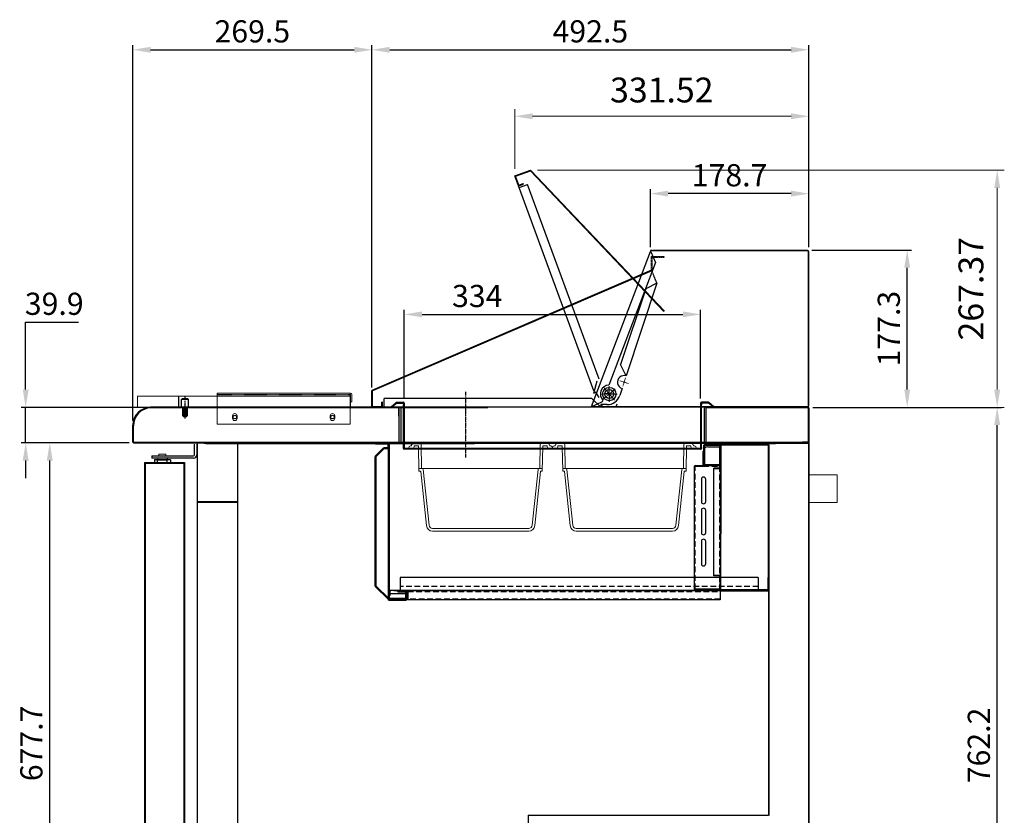
# Model space of a CAD drawing. Units: millimetres. Extents: x 91349 to 93893, y -127399 to -122916.
# Drawn here: x 92784 to 93893, y -125577 to -124680 of the extents above; entities that cross this region are included whole.
import ezdxf

# ---------------------------------------------------------------- set-up
doc = ezdxf.new("R2010")
doc.units = ezdxf.units.MM
for name, pattern in [('AM_ISO08W050x2', [9, 6, -0.75, 1.5, -0.75]), ('CENTER', [7, 4, -1, 1, -1]), ('CENTER2', [1.125, 0.75, -0.125, 0.125, -0.125]), ('HIDDEN', [9.525, 6.35, -3.175]), ('HIDDEN2', [0.1875, 0.125, -0.0625]), ('PHANTOM', [2.5, 1.25, -0.25, 0.25, -0.25, 0.25, -0.25])]:
    doc.linetypes.add(name, pattern=pattern)
doc.layers.get('0').update_dxf_attribs({"lineweight": 13})
for name, color, linetype, lineweight in [('AM_0', 7, 'Continuous', 50), ('AM_0N', 7, 'Continuous', 50), ('AM_7', 1, 'CENTER', 25), ('C', 1, 'CENTER2', 13), ('DI', 3, 'Continuous', 13), ('DR', 7, 'Continuous', 25), ('H', 6, 'HIDDEN2', 25)]:
    doc.layers.add(name, color=color, linetype=linetype, lineweight=lineweight)
for name, color, linetype in [('CABI_REAR_72', 11, 'Continuous'), ('CANI_SIDE_RIGHT', 105, 'Continuous'), ('cen', 1, 'CENTER'), ('COVER_', 7, 'Continuous'), ('Evap 60 48', 7, 'Continuous'), ('Fan Duct$0$DUCT-1_27', 134, 'Continuous'), ('Inner Case Side$0$INNER_CASE_LEFT', 165, 'Continuous'), ('INNER_CASE_BACK_', 165, 'Continuous'), ('INNER_CASE_REAR_', 165, 'Continuous'), ('LOUVER_72', 2, 'Continuous'), ('PAN', 7, 'Continuous'), ('PAN_SUPPORTER_FR', 7, 'Continuous'), ('Top Plate 72_Mega', 107, 'Continuous'), ('TOP_TABLE_SASH_A', 4, 'Continuous'), ('도어', 134, 'Continuous'), ('상판72', 7, 'Continuous')]:
    doc.layers.add(name, color=color, linetype=linetype)
doc.styles.get("Standard").update_dxf_attribs({"font": 'ISOCP.SHX'})
doc.dimstyles.new('AM_ISO', dxfattribs={"dimtxt": 3.5, "dimasz": 2.5, "dimexe": 1, "dimexo": 1, "dimgap": 1.5, "dimtad": 1, "dimdsep": 46, "dimtxsty": 'Standard', "dimcen": 0, "dimclrd": 256, "dimclre": 256, "dimclrt": 2, "dimadec": 0, "dimazin": 2, "dimtp": 0.1, "dimtm": 0.1, "dimtfac": 0.71, "dimtdec": 3, "dimtmove": 0, "dimatfit": 3, "dimfxl": 0, "dimlwd": -1, "dimlwe": -1, "dimarcsym": 0})
doc.dimstyles.new('rrrrr', dxfattribs={"dimtxt": 18, "dimasz": 11, "dimexe": 5, "dimexo": 5, "dimgap": 5, "dimtad": 1, "dimtoh": 1, "dimdsep": 46, "dimtxsty": 'Standard', "dimcen": 0, "dimclrd": 256, "dimclre": 256, "dimclrt": 2, "dimadec": 0, "dimazin": 2, "dimtp": 0.1, "dimtm": 0.1, "dimtfac": 0.71, "dimtmove": 0, "dimatfit": 3, "dimfxl": 0, "dimlwd": -1, "dimlwe": -1, "dimarcsym": 0})

# ---------------------------------------------------------------- blocks, each defined once
blk = doc.blocks.new('hood lid s72')
at = {"layer": 'AM_7', "linetype": 'AM_ISO08W050x2'}
for q in [(-121.5, -98.5), (-114.5, -90.8), (-107.8, -98.5), (-114.5, -106.7)]:
    blk.add_line((-114.5, -98.5), q, dxfattribs=at)
at = {"layer": 'COVER_'}
for p, q in [((108.8, 63.1), (108.8, 63.8)), ((109.8, 62.1), (110.5, 62.1)), ((109.8, -83.2), (110.5, -83.2))]:
    blk.add_line(p, q, dxfattribs=at)
at = {"layer": 'Evap 60 48', "color": 2}
for p, q in [((-68.2, 61.9), (-135, -112.8)), ((-67.5, 61.6), (-68.2, 61.9)), ((-67.5, 63.8), (-67.9, 62.6)), ((-67.5, 63.8), (-66.2, 63.8)), ((-67, 63.1), (-67.5, 61.6)), ((-67.5, 61.6), (-62.2, 49.6)), ((-67, 63.1), (109.8, 63.1)), ((-65.5, 63.8), (108.8, 63.8)), ((-65.5, 63.1), (-65.5, 63.8)), ((108.8, 63.1), (108.8, 63.8)), ((109.8, 63.1), (109.8, -112.5)), ((109.8, 62.1), (110.5, 62.1)), ((110.5, -111.8), (110.5, 62.1)), ((-62.2, 49.6), (-115, -88.6)), ((-135, -112.8), (-122.1, -107.1)), ((-122.1, -107.1), (-121.5, -105.6)), ((108.8, -112.8), (-135, -112.8)), ((108.8, -113.5), (-116.5, -113.5)), ((105.6, -113.5), (108.8, -113.5)), ((108.8, -112.8), (109.8, -112.8)), ((108.8, -112.8), (108.8, -113.5)), ((109.8, -111.8), (110.5, -111.8)), ((109.8, -111.8), (109.8, -112.8))]:
    blk.add_line(p, q, dxfattribs=at)
at = {"layer": 'Evap 60 48'}
blk.add_line((-116.5, -113.5), (-116.5, -112.8), dxfattribs=at)
at = {"layer": 'Evap 60 48', "color": 2}
blk.add_circle((-114.5, -98.5), 5, dxfattribs=at)
blk.add_arc((-114.5, -98.5), 10, 92.9319, 225.1559, dxfattribs=at)
blk = doc.blocks.new('hood lid s72 00')
blk.add_circle((51.4, -37.6), 7.5)
blk.add_arc((68.1, -24.3), 7.5, 71.7168, 251.7168)
at = {"layer": 'C', "ltscale": 2}
for p, q in [((69.7, -19.4), (66.6, -28.9)), ((51.3, -28.7), (51.3, -46.4)), ((63.4, -22.6), (72.9, -25.8)), ((60.2, -37.6), (42.5, -37.6))]:
    blk.add_line(p, q, dxfattribs=at)
at = {"layer": 'Evap 60 48', "linetype": 'PHANTOM'}
for p, q in [((99.1, 117.4), (113.1, 117.4)), ((99.1, 101.9), (99.1, 117.4)), ((99.8, 101.9), (99.8, 116.7)), ((99.8, 116.7), (113.1, 116.7)), ((113.1, 116.7), (113.1, 117.4)), ((105, 87.4), (99.1, 101.9))]:
    blk.add_line(p, q, dxfattribs=at)
at = {"layer": 'Evap 60 48'}
for p, q in [((99.1, 101.9), (-216.2, -33.6)), ((99.4, 101.3), (-215.5, -34)), ((92.4, 81), (64.1, -4.5)), ((105, 87.4), (70.4, -17.2)), ((105, 87.4), (92.4, 81)), ((70.5, -17.1), (64.1, -4.5)), ((65.8, -31.3), (63.2, -39.3)), ((-216.2, -52.6), (-216.2, -33.6)), ((-215.5, -51.9), (-215.5, -34)), ((31.8, -42.6), (-202.2, -42.6)), ((-202.2, -52.6), (-202.2, -42.6)), ((31.8, -42.6), (41.8, -52.6)), ((41.8, -52.6), (-216.2, -52.6)), ((-204.2, -52.6), (-216.2, -52.6)), ((-204.9, -51.9), (-215.5, -51.9)), ((-204.2, -46.6), (-204.9, -46.6)), ((-204.9, -51.9), (-204.9, -46.6)), ((-204.2, -52.6), (-204.2, -46.6)), ((41.8, -49.6), (41.8, -52.6)), ((48.9, -49.6), (41.8, -49.6))]:
    blk.add_line(p, q, dxfattribs=at)
at = {"layer": 'Evap 60 48', "color": 1}
for p, q in [((58.8, -52.6), (54.7, -52.6)), ((60, -48.9), (58.8, -52.6))]:
    blk.add_line(p, q, dxfattribs=at)
at = {"layer": 'Evap 60 48'}
for centre, radius, start, end in [((99.1, 101.9), 0.7, 292, 360), ((48.9, -34.6), 15, 270, 341.7168)]:
    blk.add_arc(centre, radius, start, end, dxfattribs=at)
blk = doc.blocks.new('*D25')
at = {"layer": 'Defpoints', "color": 0}
for p in [(93672.4, -125116.7), (93885.4, -125116.7), (93671.1, -125878.9)]:
    blk.add_point(p, dxfattribs=at)
at = {"layer": 'DR'}
for p, q in [((93677.4, -125116.7), (93890.4, -125116.7)), ((93885.4, -125858.9), (93885.4, -125136.7)), ((93676.1, -125878.9), (93890.4, -125878.9))]:
    blk.add_line(p, q, dxfattribs=at)
for points in [[(93882, -125136.7), (93888.7, -125136.7), (93885.4, -125116.7)], [(93882, -125858.9), (93888.7, -125858.9), (93885.4, -125878.9)]]:
    blk.add_solid(points, dxfattribs=at)
at = {"layer": 'DR', "color": 2, "insert": (93867.9, -125497.8), "char_height": 25, "attachment_point": 5, "rotation": 90}
blk.add_mtext('762.2', dxfattribs=at)
blk = doc.blocks.new('*D85')
at = {"layer": 'Defpoints', "color": 0}
for p in [(93671.4, -124939.4), (93783.9, -124939.4), (93672.4, -125116.7)]:
    blk.add_point(p, dxfattribs=at)
at = {"layer": 'DR'}
for p, q in [((93676.4, -124939.4), (93788.9, -124939.4)), ((93783.9, -125096.7), (93783.9, -124959.4)), ((93677.4, -125116.7), (93788.9, -125116.7))]:
    blk.add_line(p, q, dxfattribs=at)
for points in [[(93780.6, -124959.4), (93787.2, -124959.4), (93783.9, -124939.4)], [(93780.6, -125096.7), (93787.2, -125096.7), (93783.9, -125116.7)]]:
    blk.add_solid(points, dxfattribs=at)
at = {"layer": 'DR', "color": 2, "insert": (93766.4, -125028), "char_height": 25, "attachment_point": 5, "rotation": 90}
blk.add_mtext('177.3', dxfattribs=at)
blk = doc.blocks.new('*D29')
at = {"layer": 'Defpoints', "color": 0}
for p in [(92817.5, -125156.7), (92912.1, -125156.7), (92984.1, -125834.4)]:
    blk.add_point(p, dxfattribs=at)
at = {"layer": 'DR'}
for p, q in [((92907.1, -125156.7), (92812.5, -125156.7)), ((92817.5, -125814.4), (92817.5, -125176.7)), ((92979.1, -125834.4), (92812.5, -125834.4))]:
    blk.add_line(p, q, dxfattribs=at)
for points in [[(92814.1, -125176.7), (92820.8, -125176.7), (92817.5, -125156.7)], [(92814.1, -125814.4), (92820.8, -125814.4), (92817.5, -125834.4)]]:
    blk.add_solid(points, dxfattribs=at)
at = {"layer": 'DR', "color": 2, "insert": (92800, -125495.5), "char_height": 25, "attachment_point": 5, "rotation": 90}
blk.add_mtext('677.7', dxfattribs=at)
blk = doc.blocks.new('*D30')
at = {"layer": 'Defpoints', "color": 0}
for p in [(92790.3, -125116.7), (92929.5, -125116.7), (92912.1, -125156.7)]:
    blk.add_point(p, dxfattribs=at)
at = {"layer": 'DR'}
for p, q in [((92790.3, -125096.7), (92790.3, -125020.7)), ((92790.3, -125020.7), (92849.7, -125020.7)), ((92924.5, -125116.7), (92785.3, -125116.7)), ((92790.3, -125156.7), (92790.3, -125116.7)), ((92907.1, -125156.7), (92785.3, -125156.7)), ((92790.3, -125176.7), (92790.3, -125196.7))]:
    blk.add_line(p, q, dxfattribs=at)
for points in [[(92787, -125096.7), (92793.7, -125096.7), (92790.3, -125116.7)], [(92787, -125176.7), (92793.7, -125176.7), (92790.3, -125156.7)]]:
    blk.add_solid(points, dxfattribs=at)
at = {"layer": 'DR', "color": 2, "insert": (92822.5, -125003.2), "char_height": 25, "attachment_point": 5}
blk.add_mtext('39.9', dxfattribs=at)
blk = doc.blocks.new('*D31')
at = {"layer": 'Defpoints', "color": 0}
for p in [(93180.6, -124713.6), (93180.6, -125099.4), (92911.1, -125136.7)]:
    blk.add_point(p, dxfattribs=at)
at = {"layer": 'DR'}
for p, q in [((92911.1, -125131.7), (92911.1, -124708.6)), ((93180.6, -125094.4), (93180.6, -124708.6)), ((92931.1, -124713.6), (93160.6, -124713.6))]:
    blk.add_line(p, q, dxfattribs=at)
for points in [[(92931.1, -124710.3), (92931.1, -124717), (92911.1, -124713.6)], [(93160.6, -124710.3), (93160.6, -124717), (93180.6, -124713.6)]]:
    blk.add_solid(points, dxfattribs=at)
at = {"layer": 'DR', "color": 2, "insert": (93045.8, -124696.1), "char_height": 25, "attachment_point": 5}
blk.add_mtext('269.5', dxfattribs=at)
blk = doc.blocks.new('*D32')
at = {"layer": 'Defpoints', "color": 0}
for p in [(93673.1, -124713.6), (93673.1, -124941.1), (93180.6, -125099.4)]:
    blk.add_point(p, dxfattribs=at)
at = {"layer": 'DR'}
for p, q in [((93180.6, -125094.4), (93180.6, -124708.6)), ((93673.1, -124936.1), (93673.1, -124708.6)), ((93200.6, -124713.6), (93653.1, -124713.6))]:
    blk.add_line(p, q, dxfattribs=at)
for points in [[(93200.6, -124710.3), (93200.6, -124717), (93180.6, -124713.6)], [(93653.1, -124710.3), (93653.1, -124717), (93673.1, -124713.6)]]:
    blk.add_solid(points, dxfattribs=at)
at = {"layer": 'DR', "color": 2, "insert": (93426.8, -124696.1), "char_height": 25, "attachment_point": 5}
blk.add_mtext('492.5', dxfattribs=at)
blk = doc.blocks.new('*D33')
at = {"layer": 'Defpoints', "color": 0}
for p in [(93494.4, -124875.8), (93494.4, -124941.2), (93673.1, -124941.1)]:
    blk.add_point(p, dxfattribs=at)
at = {"layer": 'DR'}
for p, q in [((93494.4, -124936.2), (93494.4, -124870.8)), ((93673.1, -124936.1), (93673.1, -124870.8)), ((93653.1, -124875.8), (93514.4, -124875.8))]:
    blk.add_line(p, q, dxfattribs=at)
for points in [[(93514.4, -124872.4), (93514.4, -124879.1), (93494.4, -124875.8)], [(93653.1, -124872.4), (93653.1, -124879.1), (93673.1, -124875.8)]]:
    blk.add_solid(points, dxfattribs=at)
at = {"layer": 'DR', "color": 2, "insert": (93583.7, -124858.3), "char_height": 25, "attachment_point": 5}
blk.add_mtext('178.7', dxfattribs=at)
blk = doc.blocks.new('*D35')
at = {"layer": 'Defpoints', "color": 0}
for p in [(93551.1, -125011.9), (93217.1, -125111.8), (93551.1, -125111.8)]:
    blk.add_point(p, dxfattribs=at)
at = {"layer": 'DR'}
for p, q in [((93217.1, -125106.8), (93217.1, -125006.9)), ((93551.1, -125106.8), (93551.1, -125006.9)), ((93237.1, -125011.9), (93531.1, -125011.9))]:
    blk.add_line(p, q, dxfattribs=at)
for points in [[(93237.1, -125008.6), (93237.1, -125015.2), (93217.1, -125011.9)], [(93531.1, -125008.6), (93531.1, -125015.2), (93551.1, -125011.9)]]:
    blk.add_solid(points, dxfattribs=at)
at = {"layer": 'DR', "color": 2, "insert": (93299.3, -124994.4), "char_height": 25, "attachment_point": 5}
blk.add_mtext('334', dxfattribs=at)
blk = doc.blocks.new('*D86')
at = {"ltscale": 0.2}
for p, q in [((93367.4, -124849.3), (93893.4, -124849.3)), ((93885.4, -125096.7), (93885.4, -124869.3)), ((93679.4, -125116.7), (93893.4, -125116.7))]:
    blk.add_line(p, q, dxfattribs=at)
for points in [[(93882, -124869.3), (93888.7, -124869.3), (93885.4, -124849.3)], [(93882, -125096.7), (93888.7, -125096.7), (93885.4, -125116.7)]]:
    blk.add_solid(points, dxfattribs=at)
at = {"layer": 'Defpoints', "color": 0, "ltscale": 0.2}
for p in [(93359.4, -124849.3), (93885.4, -124849.3), (93671.4, -125116.7)]:
    blk.add_point(p, dxfattribs=at)
at = {"color": 2, "ltscale": 0.2, "insert": (93859.4, -124983), "char_height": 28, "attachment_point": 5, "rotation": 90}
blk.add_mtext('267.37', dxfattribs=at)
blk = doc.blocks.new('*D87')
at = {"ltscale": 0.2}
for p, q in [((93341.6, -124847.9), (93341.6, -124780.6)), ((93673.1, -124933.1), (93673.1, -124780.6)), ((93361.6, -124788.6), (93653.1, -124788.6))]:
    blk.add_line(p, q, dxfattribs=at)
for points in [[(93361.6, -124785.2), (93361.6, -124791.9), (93341.6, -124788.6)], [(93653.1, -124785.2), (93653.1, -124791.9), (93673.1, -124788.6)]]:
    blk.add_solid(points, dxfattribs=at)
at = {"layer": 'Defpoints', "color": 0, "ltscale": 0.2}
for p in [(93673.1, -124788.6), (93341.6, -124855.9), (93673.1, -124941.1)]:
    blk.add_point(p, dxfattribs=at)
at = {"color": 2, "ltscale": 0.2, "insert": (93507.3, -124762.6), "char_height": 28, "attachment_point": 5}
blk.add_mtext('331.52', dxfattribs=at)

msp = doc.modelspace()

# ---------------------------------------------------------------- linework, layer by layer
for p, q in [((93156.5, -125100.577), (93006.1, -125100.577)), ((93006.1, -125100.577), (93006.1, -125135.577)), ((93156.1, -125135.577), (93156.1, -125100.577)), ((93156.5, -125110.577), (93156.5, -125102.177)), ((93158.1, -125110.577), (93158.1, -125102.177)), ((93158.1, -125110.577), (93156.5, -125110.577)), ((93006.1, -125135.577), (93156.1, -125135.577)), ((92983.1, -125158.377), (92983.1, -125170.377)), ((92939.15, -125173.877), (92939.15, -125176.377)), ((92940.439, -125169.377), (92940.439, -125171.377)), ((92948.35, -125169.377), (92940.439, -125169.377)), ((92940.45, -125169.377), (92940.45, -125171.377)), ((92948.35, -125169.377), (92948.35, -125171.377)), ((92949.65, -125173.877), (92949.65, -125176.377)), ((93673.1, -125192.877), (93705.1, -125192.877)), ((93705.1, -125192.877), (93705.1, -125223.877)), ((93673.1, -125223.877), (93705.1, -125223.877))]:
    msp.add_line(p, q)
for points in [[(93028.6, -125126.177, 1), (93023.6, -125126.177), (93023.6, -125129.177, 1), (93028.6, -125129.177)], [(93138.6, -125126.177, 1), (93133.6, -125126.177), (93133.6, -125129.177, 1), (93138.6, -125129.177)]]:
    msp.add_lwpolyline(points, format="xyb", close=True)
msp.add_circle((93448.133, -125101.713), 7.5)
msp.add_arc((93156.5, -125102.177), 1.6, 0, 90)
at = {"layer": 'AM_0'}
for p, q in [((93184.8, -125156.677), (93184.8, -125157.377)), ((93199.1, -125156.677), (93184.8, -125156.677)), ((93199.1, -125157.377), (93184.8, -125157.377)), ((93194.1, -125162.677), (93184.8, -125171.977)), ((93199.8, -125162.677), (93194.1, -125162.677)), ((93199.1, -125157.377), (93199.1, -125162.677)), ((93199.8, -125332.978), (93199.8, -125157.377)), ((93555.1, -125158.877), (93555.1, -125181.877)), ((93573.1, -125158.877), (93555.1, -125158.877)), ((93573.1, -125181.877), (93573.1, -125158.877)), ((93184.8, -125318.378), (93184.8, -125171.977)), ((93555.1, -125181.877), (93573.1, -125181.877)), ((93199.1, -125332.678), (93184.8, -125318.378)), ((93209.8, -125324.378), (93209.8, -125323.678)), ((93219.1, -125323.678), (93209.8, -125323.678)), ((93219.1, -125324.378), (93209.8, -125324.378)), ((93219.1, -125332.978), (93219.1, -125324.378)), ((93219.8, -125332.978), (93219.8, -125324.378)), ((93199.8, -125332.678), (93199.1, -125332.678)), ((93219.1, -125332.678), (93199.8, -125332.678)), ((93219.1, -125332.978), (93199.8, -125332.978)), ((93219.1, -125333.678), (93199.8, -125333.678))]:
    msp.add_line(p, q, dxfattribs=at)
for centre, start, end in [((93199.1, -125157.377), 0, 90), ((93219.1, -125324.378), 0, 90), ((93199.8, -125332.978), 180, 270), ((93219.1, -125332.978), 270, 0)]:
    msp.add_arc(centre, 0.7, start, end, dxfattribs=at)
at = {"layer": 'AM_0N'}
for p, q in [((92967.9, -125126.177), (92967.9, -125116.677)), ((92968.4, -125126.677), (92968.4, -125116.677)), ((92971.4, -125126.677), (92971.4, -125116.677)), ((92971.9, -125126.177), (92971.9, -125116.677)), ((92971.9, -125126.177), (92967.9, -125126.177)), ((92968.4, -125126.677), (92967.9, -125126.177)), ((92971.4, -125126.677), (92968.4, -125126.677)), ((92971.9, -125126.177), (92971.4, -125126.677))]:
    msp.add_line(p, q, dxfattribs=at)
at = {"layer": 'C', "ltscale": 2}
for p, q in [((93454.909, -125095.942), (93441.369, -125107.351)), ((93453.838, -125108.483), (93442.429, -125094.943))]:
    msp.add_line(p, q, dxfattribs=at)
at = {"layer": 'CABI_REAR_72'}
msp.add_line((93673.1, -125156.677), (93673.1, -125620.377), dxfattribs=at)
at = {"layer": 'CANI_SIDE_RIGHT'}
for p, q in [((92984.1, -125878.877), (92984.1, -125157.377)), ((93665.8, -125157.377), (92991.4, -125157.377)), ((93673.1, -125878.177), (93673.1, -125156.677))]:
    msp.add_line(p, q, dxfattribs=at)
at = {"layer": 'cen'}
msp.add_line((92969.9, -125129.345), (92969.9, -125105.031), dxfattribs=at)
at = {"layer": 'COVER_'}
msp.add_line((92962.9, -125116.677), (92962.9, -125103.977), dxfattribs=at)
at = {"layer": 'DI'}
for p, q in [((92916.5, -125103.977), (93156.5, -125103.977)), ((92916.5, -125116.677), (92916.5, -125103.977)), ((93156.5, -125103.977), (93156.5, -125116.677)), ((93156.5, -125116.677), (92916.5, -125116.677))]:
    msp.add_line(p, q, dxfattribs=at)
at = {"layer": 'DR'}
for p, q in [((92980.6, -125170.377), (92980.6, -125158.377)), ((93557.3, -125157.377), (93635.6, -125157.377)), ((92932.6, -125171.377), (92932.6, -125173.877)), ((92932.6, -125171.377), (92979.6, -125171.377)), ((92979.6, -125173.877), (92932.6, -125173.877))]:
    msp.add_line(p, q, dxfattribs=at)
for points in [[(93556.9, -125197.877, 1), (93551.9, -125197.877), (93551.9, -125222.877, 1), (93556.9, -125222.877)], [(93556.9, -125232.877, 1), (93551.9, -125232.877), (93551.9, -125257.877, 1), (93556.9, -125257.877)], [(93556.9, -125267.877, 1), (93551.9, -125267.877), (93551.9, -125292.877, 1), (93556.9, -125292.877)]]:
    msp.add_lwpolyline(points, format="xyb", close=True, dxfattribs=at)
for radius in [1, 3.5]:
    msp.add_arc((92979.6, -125170.377), radius, 270, 0, dxfattribs=at)
at = {"layer": 'Evap 60 48'}
for p, q in [((93341.579, -124855.871), (93359.407, -124849.302)), ((93342.478, -124856.286), (93359.206, -124850.122)), ((93509.72, -125008.833), (93359.206, -124850.122)), ((93510.182, -125008.298), (93359.407, -124849.302)), ((93430.782, -125097.95), (93341.579, -124855.871)), ((93345.728, -124867.131), (93341.579, -124855.871)), ((93346.143, -124866.232), (93342.478, -124856.286)), ((93345.728, -124867.131), (93351.358, -124865.057)), ((93346.143, -124866.232), (93351.116, -124864.4)), ((93346.419, -124869.008), (93355.803, -124865.55)), ((93351.358, -124865.057), (93351.116, -124864.4)), ((93436.707, -125085.109), (93355.803, -124865.55)), ((93434.035, -125087.309), (93430.408, -125100.978)), ((92966.9, -125106.677), (92965.9, -125107.677)), ((92965.9, -125116.677), (92965.9, -125107.677)), ((92973.9, -125107.677), (92965.9, -125107.677)), ((92966.9, -125106.677), (92972.9, -125106.677)), ((92972.9, -125106.677), (92973.9, -125107.677)), ((92973.9, -125116.677), (92973.9, -125107.677)), ((93156.1, -125102.177), (93156.5, -125102.177)), ((93433.002, -125099.471), (93430.408, -125100.978)), ((93436.571, -125105.619), (93433.002, -125099.471)), ((92965.9, -125116.677), (92973.9, -125116.677)), ((92935.9, -125175.377), (92935.4, -125175.877)), ((92935.4, -125175.877), (92935.4, -125178.877)), ((92935.4, -125178.877), (92937.9, -125178.877)), ((92935.9, -125175.377), (92944.4, -125175.377)), ((92937.9, -125175.377), (92938.9, -125176.377)), ((92938.9, -125178.877), (92938.9, -125176.377)), ((92949.9, -125176.377), (92938.9, -125176.377)), ((92944.4, -125175.377), (92952.9, -125175.377)), ((92950.9, -125175.377), (92949.9, -125176.377)), ((92949.9, -125178.877), (92949.9, -125176.377)), ((92950.9, -125178.877), (92953.4, -125178.877)), ((92952.9, -125175.377), (92953.4, -125175.877)), ((92953.4, -125175.877), (92953.4, -125178.877)), ((93616.1, -125308.677), (93212.5, -125308.677)), ((93212.5, -125308.677), (93212.5, -125322.977)), ((93616.1, -125308.677), (93616.1, -125322.977)), ((93626.7, -125308.677), (93626.7, -125322.977)), ((93627.4, -125308.677), (93626.7, -125308.677)), ((93627.4, -125308.677), (93627.4, -125322.977)), ((93200.5, -125328.977), (93200.5, -125323.677)), ((93201.2, -125328.977), (93200.5, -125328.977)), ((93626.7, -125322.977), (93201.2, -125322.977)), ((93201.2, -125328.977), (93201.2, -125323.677)), ((93221, -125326.977), (93201.2, -125326.977)), ((93221, -125322.977), (93221, -125333.677)), ((93593.1, -125323.677), (93221, -125323.677)), ((93573.1, -125322.977), (93573.1, -125333.677)), ((93573.1, -125323.677), (93626.7, -125323.677)), ((93573.1, -125333.677), (93221, -125333.677)), ((93628.1, -125507.996), (93628.1, -125571.377))]:
    msp.add_line(p, q, dxfattribs=at)
at = {"layer": 'Evap 60 48', "color": 1}
for p, q in [((93441.501, -125117.047), (93438.835, -125113.883)), ((93445.088, -125115.601), (93441.501, -125117.047))]:
    msp.add_line(p, q, dxfattribs=at)
at = {"layer": 'Evap 60 48', "color": 3, "linetype": 'HIDDEN'}
for p, q in [((93199.1, -125332.978), (93199.1, -125162.677)), ((93616.1, -125318.677), (93212.5, -125318.677)), ((93221, -125323.677), (93201.2, -125323.677)), ((93221, -125324.377), (93573.1, -125324.377)), ((93573.1, -125332.977), (93221, -125332.977))]:
    msp.add_line(p, q, dxfattribs=at)
at = {"layer": 'Evap 60 48'}
for centre, start, end in [((93201.2, -125323.677), 90, 180), ((93626.7, -125322.977), 270, 0)]:
    msp.add_arc(centre, 0.7, start, end, dxfattribs=at)
at = {"layer": 'Fan Duct$0$DUCT-1_27'}
for p, q in [((93573.1, -125159.077), (93573.1, -125185.077)), ((93573.1, -125159.077), (93628.1, -125159.077)), ((93583.1, -125158.377), (93573.8, -125158.377)), ((93583.1, -125159.077), (93573.8, -125159.077)), ((93573.8, -125159.077), (93573.8, -125259.377)), ((93583.1, -125158.377), (93583.1, -125159.077)), ((93627.4, -125159.077), (93627.4, -125322.377)), ((93628.1, -125159.077), (93628.1, -125305.377)), ((93565.8, -125306.477), (93565.8, -125185.077)), ((93573.1, -125185.077), (93565.8, -125185.077)), ((93565.8, -125185.777), (93573.1, -125185.777)), ((93573.8, -125322.377), (93573.8, -125259.377)), ((93565.8, -125305.777), (93573.1, -125305.777)), ((93573.1, -125306.477), (93565.8, -125306.477)), ((93573.1, -125322.377), (93573.1, -125306.477)), ((93627.4, -125322.377), (93573.1, -125322.377))]:
    msp.add_line(p, q, dxfattribs=at)
for centre, start, end in [((93573.8, -125159.077), 90, 180), ((93573.1, -125185.077), 270, 0), ((93573.1, -125306.477), 0, 90)]:
    msp.add_arc(centre, 0.7, start, end, dxfattribs=at)
at = {"layer": 'H'}
msp.add_line((93006.1, -125102.177), (93156.1, -125102.177), dxfattribs=at)
at = {"layer": 'Inner Case Side$0$INNER_CASE_LEFT'}
for p, q in [((93029.1, -125157.377), (93029.1, -125834.379)), ((93628.1, -125576.377), (93628.1, -125168.377))]:
    msp.add_line(p, q, dxfattribs=at)
at = {"layer": 'INNER_CASE_BACK_'}
for p, q in [((93627.7, -125168.577), (93627.7, -125576.377)), ((93628.1, -125168.577), (93628.1, -125576.777))]:
    msp.add_line(p, q, dxfattribs=at)
at = {"layer": 'INNER_CASE_REAR_'}
for q in [(93356.7, -125834.379), (93627.7, -125576.377)]:
    msp.add_line((93356.7, -125576.377), q, dxfattribs=at)
at = {"layer": 'LOUVER_72'}
for p, q in [((93559.1, -125161.377), (93573.1, -125161.377)), ((93573.1, -125161.377), (93573.1, -125183.077)), ((93554.1, -125183.077), (93554.1, -125166.377)), ((93544.1, -125321.677), (93544.1, -125183.077)), ((93544.1, -125183.077), (93554.1, -125183.077)), ((93544.8, -125182.377), (93554.1, -125182.377)), ((93573.1, -125183.077), (93573.1, -125321.677)), ((93573.1, -125321.677), (93544.1, -125321.677)), ((93572.4, -125322.377), (93544.8, -125322.377))]:
    msp.add_line(p, q, dxfattribs=at)
at = {"layer": 'LOUVER_72', "linetype": 'HIDDEN'}
for p, q in [((93544.8, -125321.677), (93544.8, -125183.077)), ((93554.1, -125182.377), (93572.4, -125182.377)), ((93554.1, -125183.077), (93572.4, -125183.077)), ((93572.4, -125183.077), (93572.4, -125321.677)), ((93573.1, -125192.377), (93572.4, -125192.377)), ((93573.1, -125312.877), (93572.4, -125312.877))]:
    msp.add_line(p, q, dxfattribs=at)
at = {"layer": 'LOUVER_72'}
for centre in [(93026.1, -125127.677), (93136.1, -125127.677)]:
    msp.add_circle(centre, 2, dxfattribs=at)
for centre, radius, start, end in [((93559.1, -125166.377), 5, 90, 180), ((93544.8, -125183.077), 0.7, 90, 180), ((93572.4, -125183.077), 0.7, 0, 90), ((93544.8, -125321.677), 0.7, 180, 270), ((93572.4, -125321.677), 0.7, 270, 0)]:
    msp.add_arc(centre, radius, start, end, dxfattribs=at)
at = {"layer": 'PAN', "lineweight": 9}
for p, q in [((93222.1, -125162.215), (93222.3, -125162.215)), ((93222.3, -125162.215), (93222.3, -125163.215)), ((93222.3, -125163.215), (93226.1, -125163.215)), ((93224.1, -125160.215), (93225.1, -125160.215)), ((93228.1, -125157.215), (93378.1, -125157.215)), ((93228.1, -125161.215), (93228.1, -125160.715)), ((93228.6, -125160.215), (93232.609, -125160.215)), ((93233.109, -125160.706), (93233.592, -125188.224)), ((93236.074, -125158.688), (93236.54, -125185.224)), ((93370.127, -125158.688), (93369.661, -125185.224)), ((93373.092, -125160.706), (93372.609, -125188.224)), ((93377.6, -125160.215), (93373.592, -125160.215)), ((93378.1, -125161.215), (93378.1, -125160.715)), ((93383.9, -125163.215), (93380.1, -125163.215)), ((93382.1, -125160.215), (93381.1, -125160.215)), ((93384.1, -125162.215), (93383.9, -125162.215)), ((93383.9, -125162.215), (93383.9, -125163.215)), ((93384.1, -125162.215), (93384.3, -125162.215)), ((93384.3, -125162.215), (93384.3, -125163.215)), ((93384.3, -125163.215), (93388.1, -125163.215)), ((93386.1, -125160.215), (93387.1, -125160.215)), ((93390.1, -125157.215), (93540.1, -125157.215)), ((93390.1, -125161.215), (93390.1, -125160.715)), ((93390.6, -125160.215), (93394.609, -125160.215)), ((93395.109, -125160.706), (93395.592, -125188.224)), ((93398.074, -125158.688), (93398.54, -125185.224)), ((93532.127, -125158.688), (93531.661, -125185.224)), ((93535.092, -125160.706), (93534.609, -125188.224)), ((93539.6, -125160.215), (93535.592, -125160.215)), ((93540.1, -125161.215), (93540.1, -125160.715)), ((93545.9, -125163.215), (93542.1, -125163.215)), ((93544.1, -125160.215), (93543.1, -125160.215)), ((93546.1, -125162.215), (93545.9, -125162.215)), ((93545.9, -125162.215), (93545.9, -125163.215)), ((93233.548, -125185.715), (93372.653, -125185.715)), ((93395.548, -125185.715), (93534.653, -125185.715)), ((93234.092, -125188.715), (93235.15, -125188.715)), ((93241.949, -125249.937), (93235.647, -125189.163)), ((93244.933, -125249.627), (93238.398, -125186.612)), ((93361.267, -125249.627), (93367.802, -125186.612)), ((93364.251, -125249.937), (93370.554, -125189.163)), ((93372.109, -125188.715), (93371.051, -125188.715)), ((93396.092, -125188.715), (93397.15, -125188.715)), ((93403.949, -125249.937), (93397.647, -125189.163)), ((93406.933, -125249.627), (93400.398, -125186.612)), ((93523.267, -125249.627), (93529.802, -125186.612)), ((93526.251, -125249.937), (93532.554, -125189.163)), ((93534.109, -125188.715), (93533.051, -125188.715)), ((93248.912, -125253.215), (93357.289, -125253.215)), ((93248.912, -125256.215), (93357.289, -125256.215)), ((93410.912, -125253.215), (93519.289, -125253.215)), ((93410.912, -125256.215), (93519.289, -125256.215))]:
    msp.add_line(p, q, dxfattribs=at)
for centre, radius, start, end in [((93224.1, -125162.215), 2, 90, 180), ((93228.1, -125160.215), 3, 90, 180), ((93226.1, -125161.215), 2, 270, 0), ((93228.6, -125160.715), 0.5, 90, 180), ((93232.609, -125160.715), 0.5, 1.005086, 90), ((93234.574, -125158.715), 1.5, 1.005086, 90), ((93371.626, -125158.715), 1.5, 90, 178.994914), ((93373.592, -125160.715), 0.5, 90, 178.994914), ((93377.6, -125160.715), 0.5, 0, 90), ((93378.1, -125160.215), 3, 0, 90), ((93380.1, -125161.215), 2, 180, 270), ((93382.1, -125162.215), 2, 0, 90), ((93386.1, -125162.215), 2, 90, 180), ((93390.1, -125160.215), 3, 90, 180), ((93388.1, -125161.215), 2, 270, 0), ((93390.6, -125160.715), 0.5, 90, 180), ((93394.609, -125160.715), 0.5, 1.005086, 90), ((93396.574, -125158.715), 1.5, 1.005086, 90), ((93533.626, -125158.715), 1.5, 90, 178.994914), ((93535.592, -125160.715), 0.5, 90, 178.994914), ((93539.6, -125160.715), 0.5, 0, 90), ((93540.1, -125160.215), 3, 0, 90), ((93542.1, -125161.215), 2, 180, 270), ((93544.1, -125162.215), 2, 0, 90), ((93237.039, -125185.215), 0.5, 181.005086, 270), ((93237.404, -125186.715), 1, 5.920621, 90), ((93368.797, -125186.715), 1, 90, 174.079379), ((93369.161, -125185.215), 0.5, 270, 358.994914), ((93399.039, -125185.215), 0.5, 181.005086, 270), ((93399.404, -125186.715), 1, 5.920621, 90), ((93530.797, -125186.715), 1, 90, 174.079379), ((93531.161, -125185.215), 0.5, 270, 358.994914), ((93234.092, -125188.215), 0.5, 181.005086, 270), ((93235.15, -125189.215), 0.5, 5.920621, 90), ((93371.051, -125189.215), 0.5, 90, 174.079379), ((93372.109, -125188.215), 0.5, 270, 358.994914), ((93396.092, -125188.215), 0.5, 181.005086, 270), ((93397.15, -125189.215), 0.5, 5.920621, 90), ((93533.051, -125189.215), 0.5, 90, 174.079379), ((93534.109, -125188.215), 0.5, 270, 358.994914), ((93248.912, -125249.215), 7, 185.920621, 270), ((93248.912, -125249.215), 4, 185.920621, 270), ((93357.289, -125249.215), 4, 270, 354.079379), ((93357.289, -125249.215), 7, 270, 354.079379), ((93410.912, -125249.215), 7, 185.920621, 270), ((93410.912, -125249.215), 4, 185.920621, 270), ((93519.289, -125249.215), 4, 270, 354.079379), ((93519.289, -125249.215), 7, 270, 354.079379)]:
    msp.add_arc(centre, radius, start, end, dxfattribs=at)
at = {"layer": 'PAN_SUPPORTER_FR', "color": 7, "linetype": 'Continuous', "ltscale": 25.4}
for p, q in [((93202.1, -125116.015), (93207.877, -125111.201)), ((93202.1, -125116.015), (93202.613, -125116.629)), ((93202.613, -125116.629), (93208.389, -125111.815)), ((93208.384, -125111.82), (93216.298, -125111.815)), ((93208.391, -125111.015), (93216.298, -125111.015)), ((93216.298, -125111.815), (93216.298, -125111.015)), ((93216.3, -125111.817), (93216.3, -125114.015)), ((93216.3, -125163.213), (93216.3, -125114.015)), ((93217.1, -125111.817), (93217.1, -125163.215)), ((93551.1, -125111.817), (93551.1, -125163.215)), ((93551.9, -125111.817), (93551.9, -125114.015)), ((93551.9, -125163.213), (93551.9, -125114.015)), ((93551.902, -125111.815), (93551.902, -125111.015)), ((93559.81, -125111.015), (93551.902, -125111.015)), ((93559.817, -125111.82), (93551.902, -125111.815)), ((93565.588, -125116.629), (93559.811, -125111.815)), ((93566.1, -125116.015), (93560.323, -125111.201)), ((93566.1, -125116.015), (93565.588, -125116.629)), ((93216.3, -125162.015), (93216.3, -125163.213)), ((93551.098, -125163.215), (93217.1, -125163.215)), ((93551.9, -125162.015), (93551.9, -125163.213)), ((93551.098, -125164.015), (93217.102, -125164.015))]:
    msp.add_line(p, q, dxfattribs=at)
at = {"layer": 'PAN_SUPPORTER_FR', "color": 3, "linetype": 'Continuous', "ltscale": 25.4}
for p, q in [((93208.002, -125111.097), (93208.1, -125111.015)), ((93208.1, -125111.015), (93208.211, -125111.015)), ((93560.1, -125111.015), (93559.99, -125111.015)), ((93560.199, -125111.097), (93560.1, -125111.015))]:
    msp.add_line(p, q, dxfattribs=at)
at = {"layer": 'PAN_SUPPORTER_FR', "color": 7, "linetype": 'Continuous', "ltscale": 25.4}
for centre, start, end in [((93208.391, -125111.817), 90, 129.805571), ((93216.298, -125111.817), 0, 90), ((93551.902, -125111.817), 90, 180), ((93559.81, -125111.817), 50.194429, 90), ((93217.102, -125163.213), 180, 270), ((93551.098, -125163.213), 270, 0)]:
    msp.add_arc(centre, 0.802, start, end, dxfattribs=at)
for points in [[(93208.389, -125111.815), (93208.39, -125111.815), (93208.391, -125111.815)], [(93559.811, -125111.815), (93559.811, -125111.815), (93559.81, -125111.815)]]:
    msp.add_open_spline(points, degree=2, dxfattribs=at)
at = {"layer": 'Top Plate 72_Mega', "color": 1, "linetype": 'CENTER'}
msp.add_line((93286.1, -125099.334), (93286.1, -125173.696), dxfattribs=at)
at = {"layer": 'Top Plate 72_Mega'}
for p, q in [((93115.4, -125116.677), (92931.1, -125116.677)), ((93311.4, -125117.377), (92931.8, -125117.377)), ((93296.1, -125116.677), (93014.4, -125116.677)), ((93211.1, -125126.677), (93211.1, -125117.377)), ((93211.1, -125117.377), (93211.1, -125126.677)), ((93211.1, -125117.377), (93211.1, -125126.677)), ((93211.1, -125118.677), (93211.1, -125119.377)), ((93672.4, -125116.677), (93296.1, -125116.677)), ((93672.4, -125117.377), (93557.1, -125117.377)), ((93672.4, -125117.377), (93672.4, -125155.977)), ((93673.1, -125117.377), (93673.1, -125155.977)), ((92911.1, -125155.977), (92911.1, -125136.677)), ((92911.8, -125155.977), (92911.8, -125137.377)), ((92911.8, -125155.977), (93672.4, -125155.977)), ((92911.8, -125156.677), (93673.1, -125156.677)), ((92911.8, -125156.677), (92994.1, -125156.677)), ((92993.4, -125157.377), (93296.1, -125157.377)), ((92994.1, -125156.677), (93296.1, -125156.677)), ((93672.4, -125156.677), (93296.1, -125156.677)), ((93479.555, -125157.377), (93296.1, -125157.377)), ((93673.1, -125157.377), (93479.555, -125157.377)), ((93672.4, -125155.977), (93665.8, -125155.977)), ((92984.1, -125222.917), (93029.1, -125222.917)), ((92984.1, -125223.417), (93029.1, -125223.417))]:
    msp.add_line(p, q, dxfattribs=at)
for centre, radius, start, end in [((92931.1, -125136.677), 20, 90, 180), ((92931.8, -125137.377), 20, 90, 180), ((93210.4, -125117.377), 0.7, 0, 90), ((93672.4, -125117.377), 0.7, 0, 90), ((92911.8, -125155.977), 0.7, 180, 270), ((93672.4, -125155.977), 0.7, 270, 0)]:
    msp.add_arc(centre, radius, start, end, dxfattribs=at)
at = {"layer": 'TOP_TABLE_SASH_A'}
for p, q in [((93211.1, -125116.629), (93211.1, -125156.677)), ((93211.1, -125116.677), (93212.1, -125116.677)), ((93213.1, -125117.677), (93213.1, -125155.677)), ((93555.1, -125117.677), (93555.1, -125155.677)), ((93557.1, -125116.677), (93556.1, -125116.677)), ((93557.1, -125116.677), (93557.1, -125156.677)), ((93211.1, -125156.677), (93212.1, -125156.677)), ((93557.1, -125156.677), (93556.1, -125156.677))]:
    msp.add_line(p, q, dxfattribs=at)
for centre, start, end in [((93212.1, -125117.677), 0, 90), ((93556.1, -125117.677), 90, 180), ((93212.1, -125155.677), 270, 0), ((93556.1, -125155.677), 180, 270)]:
    msp.add_arc(centre, 1, start, end, dxfattribs=at)
at = {"layer": '도어'}
for p, q in [((92924.4, -125178.877), (92924.4, -125875.877)), ((92924.4, -125178.877), (92969.4, -125178.877)), ((92925.1, -125179.577), (92925.1, -125875.177)), ((92925.1, -125179.577), (92968.4, -125179.577)), ((92968.4, -125179.577), (92968.4, -125875.177)), ((92969.4, -125178.877), (92969.4, -125875.377))]:
    msp.add_line(p, q, dxfattribs=at)
at = {"layer": '상판72', "color": 1, "linetype": 'CENTER', "lineweight": 0}
msp.add_line((93286.1, -125108.047), (93286.1, -125170.176), dxfattribs=at)

# ---------------------------------------------------------------- block references
at = {"layer": 'LOUVER_72'}
for name, p in [('hood lid s72', (93562.577, -125003.136)), ('hood lid s72 00', (93396.747, -125064.075))]:
    msp.add_blockref(name, p, dxfattribs=at)

# ---------------------------------------------------------------- dimensions: what is measured, and where the dimension line sits
at = {"color": 4, "ltscale": 0.2}
dim = msp.add_linear_dim(base=(93673.103, -124788.555), p1=(93341.579, -124855.871), p2=(93673.103, -124941.077), dimstyle='AM_ISO', override={"dimscale": 8}, dxfattribs=at)
dim.commit()
dim.dimension.update_dxf_attribs({"geometry": '*D87', "text_midpoint": (93507.341, -124762.552)})
dim = msp.add_linear_dim(base=(93885.3779, -124849.302), p1=(93671.4027, -125116.6767), p2=(93359.4069, -124849.302), angle=90, dimstyle='AM_ISO', override={"dimscale": 8}, dxfattribs=at)
dim.commit()
dim.dimension.update_dxf_attribs({"geometry": '*D86', "text_midpoint": (93859.3751, -124982.9894)})
at = {"layer": 'DR'}
for base, p1, p2, picture, middle in [((93180.565, -124713.625), (92911.1, -125136.677), (93180.565, -125099.449), '*D31', (93045.833, -124696.122)), ((93673.103, -124713.625), (93180.565, -125099.449), (93673.103, -124941.077), '*D32', (93426.834, -124696.116)), ((93494.389, -124875.764), (93673.103, -124941.077), (93494.389, -124941.245), '*D33', (93583.746, -124858.264))]:
    dim = msp.add_linear_dim(base=base, p1=p1, p2=p2, dimstyle='rrrrr', override={"dimtxt": 25, "dimasz": 20, "dimdec": 1}, dxfattribs=at)
    dim.commit()
    dim.dimension.update_dxf_attribs({"geometry": picture, "text_midpoint": middle})
for base, p1, p2, picture, middle in [((93783.889, -124939.377), (93672.4, -125116.677), (93671.403, -124939.377), '*D85', (93766.389, -125028.027)), ((93885.378, -125116.677), (93671.1, -125878.877), (93672.4, -125116.677), '*D25', (93867.875, -125497.777)), ((92817.478, -125156.677), (92984.1, -125834.379), (92912.113, -125156.677), '*D29', (92799.978, -125495.528))]:
    dim = msp.add_linear_dim(base=base, p1=p1, p2=p2, angle=90, dimstyle='rrrrr', override={"dimtxt": 25, "dimasz": 20}, dxfattribs=at)
    dim.commit()
    dim.dimension.update_dxf_attribs({"geometry": picture, "text_midpoint": middle})
dim = msp.add_linear_dim(base=(93551.1, -125011.905), p1=(93217.1, -125111.817), p2=(93551.1, -125111.817), dimstyle='rrrrr', override={"dimtxt": 25, "dimasz": 20}, dxfattribs=at)
dim.commit()
dim.dimension.update_dxf_attribs({"geometry": '*D35', "text_midpoint": (93299.304, -125011.905), "dimtype": 128})
dim = msp.add_linear_dim(base=(92790.327, -125116.739), p1=(92912.113, -125156.677), p2=(92929.519, -125116.739), angle=90, dimstyle='rrrrr', override={"dimtxt": 25, "dimasz": 20, "dimdec": 1}, dxfattribs=at)
dim.commit()
dim.dimension.update_dxf_attribs({"geometry": '*D30', "text_midpoint": (92822.515, -125020.665), "dimtype": 128})

doc.saveas('drawing.dxf')
